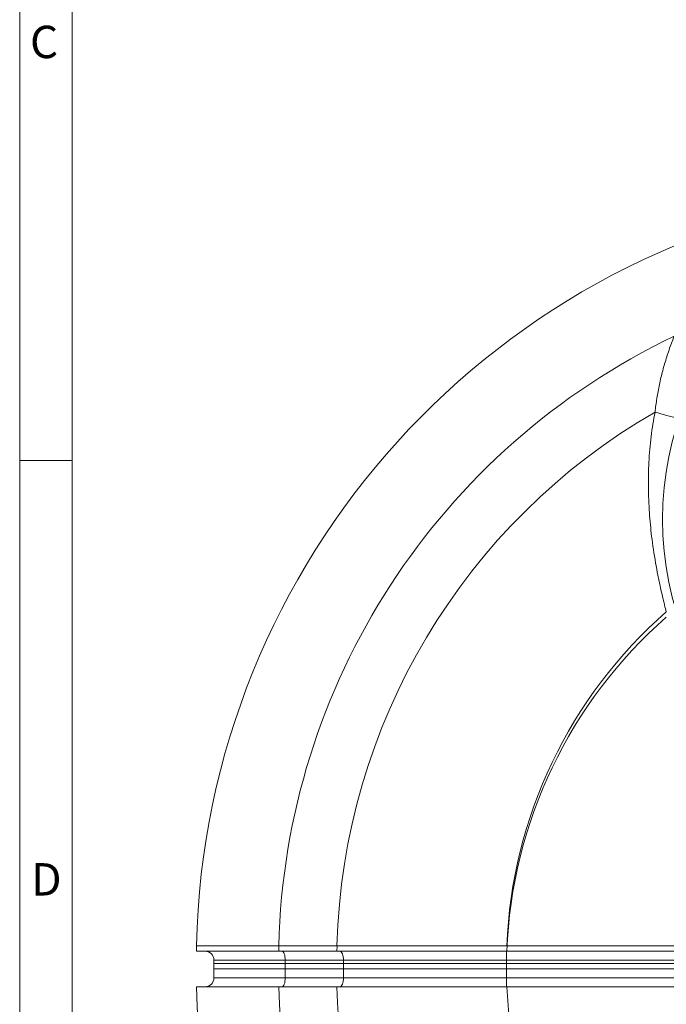
# Model space of a CAD drawing. Units: millimetres. Extents: x 4 to 207, y -3981 to 2471.
# Drawn here: x 4 to 41, y 117 to 173 of the extents above; entities that cross this region are included whole.
import ezdxf

# ---------------------------------------------------------------- set-up
doc = ezdxf.new("R2010")
doc.units = ezdxf.units.MM
doc.styles.add('SLDTEXTSTYLE1', font='TXT', dxfattribs={"width": 0.75})

msp = doc.modelspace()

# ---------------------------------------------------------------- linework, layer by layer
at = {"color": 7, "linetype": 'Continuous', "lineweight": 0}
for p, q in [((3.867, 292.263), (3.867, 4.183)), ((6.867, 289.263), (6.867, 7.183)), ((3.867, 148.223), (6.867, 148.223))]:
    msp.add_line(p, q, dxfattribs=at)
at = {"color": 7, "linetype": 'Continuous', "lineweight": 15}
for p, q in [((13.976, 120.173), (13.984, 120.478)), ((22.011, 120.478), (18.681, 120.478)), ((22.011, 120.173), (18.681, 120.173)), ((31.717, 120.173), (31.717, 119.665)), ((85.092, 120.478), (31.736, 120.478)), ((85.092, 120.173), (31.736, 120.173)), ((19.057, 119.665), (14.98, 119.665)), ((14.98, 119.665), (14.98, 119.157)), ((14.98, 119.665), (14.98, 119.462)), ((19.057, 119.462), (14.98, 119.462)), ((22.385, 119.665), (19.057, 119.665)), ((19.057, 119.665), (19.057, 119.157)), ((22.385, 119.462), (19.057, 119.462)), ((31.717, 119.665), (22.385, 119.665)), ((22.385, 119.665), (22.385, 119.157)), ((31.717, 119.462), (22.385, 119.462)), ((85.112, 119.665), (31.717, 119.665)), ((31.717, 119.665), (31.717, 119.157)), ((85.112, 119.462), (31.717, 119.462)), ((19.057, 119.157), (14.98, 119.157)), ((14.98, 118.649), (14.98, 119.157)), ((22.385, 119.157), (19.057, 119.157)), ((19.057, 118.649), (19.057, 119.157)), ((31.717, 119.157), (22.385, 119.157)), ((22.385, 118.649), (22.385, 119.157)), ((85.112, 119.157), (31.717, 119.157)), ((31.717, 118.649), (31.717, 119.157)), ((14.98, 118.649), (19.057, 118.649)), ((19.057, 118.649), (22.385, 118.649)), ((22.385, 118.649), (31.717, 118.649)), ((31.717, 118.141), (31.717, 118.649)), ((31.717, 118.649), (85.112, 118.649)), ((18.681, 118.141), (22.011, 118.141)), ((31.736, 118.141), (85.092, 118.141))]:
    msp.add_line(p, q, dxfattribs=at)
at = {"color": 8, "linetype": 'Continuous', "lineweight": 15}
for p, q in [((18.681, 120.173), (18.69, 120.478)), ((22.011, 120.173), (22.02, 120.478)), ((19.057, 119.665), (19.057, 119.462)), ((22.385, 119.665), (22.385, 119.462)), ((31.717, 119.665), (31.717, 119.462))]:
    msp.add_line(p, q, dxfattribs=at)
at = {"color": 7, "linetype": 'Continuous', "lineweight": 15, "flags": 128}
for points in [[(18.863, 120.173), (18.9, 120.163), (18.937, 120.134), (18.971, 120.087), (19, 120.024), (19.024, 119.947), (19.042, 119.859), (19.053, 119.764), (19.057, 119.665)], [(22.191, 120.173), (22.229, 120.163), (22.265, 120.134), (22.299, 120.087), (22.328, 120.024), (22.352, 119.947), (22.37, 119.859), (22.381, 119.764), (22.385, 119.665)], [(19.057, 118.649), (19.053, 118.55), (19.042, 118.454), (19.024, 118.366), (19, 118.29), (18.971, 118.226), (18.937, 118.179), (18.9, 118.15), (18.863, 118.141)], [(22.385, 118.649), (22.381, 118.55), (22.37, 118.454), (22.352, 118.366), (22.328, 118.29), (22.299, 118.226), (22.265, 118.179), (22.229, 118.15), (22.191, 118.141)]]:
    msp.add_lwpolyline(points, dxfattribs=at)
at = {"color": 7, "linetype": 'Continuous', "lineweight": 15}
msp.add_circle((58.414, 144.862), 17.78, dxfattribs=at)
for centre, radius, start, end in [((58.414, 119.462), 44.45, 96.9678, 178.6903), ((58.414, 119.462), 39.746, 115.497, 178.5352), ((58.414, 119.462), 36.418, 119.9953, 178.4013), ((58.414, 119.462), 26.698, 131.1257, 177.819), ((58.414, 119.157), 26.698, 131.1257, 177.819), ((14.472, 119.665), 0.508, 0, 90), ((14.472, 118.649), 0.508, 270, 0), ((58.414, 119.157), 44.45, 181.3097, 358.6903), ((58.414, 119.157), 39.746, 181.4648, 358.5352), ((58.414, 119.157), 36.418, 181.5987, 358.4013), ((58.414, 119.157), 26.698, 182.181, 357.819)]:
    msp.add_arc(centre, radius, start, end, dxfattribs=at)
for points, knots in [([(40.208, 151.002), (40.223, 151.133), (40.254, 151.396), (40.313, 151.79), (40.382, 152.184), (40.46, 152.579), (40.549, 152.973), (40.648, 153.368), (40.758, 153.763), (40.878, 154.157), (41.01, 154.551), (41.151, 154.945), (41.253, 155.206), (41.305, 155.337)], [0, 0, 0, 0, 0.089, 0.178276, 0.267863, 0.357796, 0.448111, 0.538844, 0.630029, 0.721702, 0.813899, 0.906653, 1, 1, 1, 1]), ([(40.855, 139.572), (40.82, 139.706), (40.746, 139.994), (40.633, 140.46), (40.504, 141.025), (40.37, 141.671), (40.188, 142.646), (40.012, 143.834), (39.871, 145.289), (39.813, 146.698), (39.837, 147.911), (39.902, 148.867), (39.98, 149.601), (40.079, 150.312), (40.165, 150.774), (40.208, 151.002)], [0, 0, 0, 0, 0.035304, 0.076045, 0.122275, 0.183395, 0.244812, 0.376208, 0.491649, 0.6221, 0.742604, 0.809316, 0.874457, 0.93802, 1, 1, 1, 1]), ([(41.601, 150.635), (41.568, 150.641), (41.342, 150.682), (40.874, 150.801), (40.427, 150.936), (40.208, 151.002)], [0, 0, 0, 0, 0.079104, 0.54821, 1, 1, 1, 1]), ([(18.681, 120.478), (18.336, 120.478), (18.003, 120.478), (17.362, 120.478), (17.051, 120.478), (16.472, 120.478), (16.202, 120.478), (15.701, 120.478), (15.469, 120.478), (14.841, 120.478), (14.523, 120.478), (14.195, 120.478), (14.112, 120.478), (14.003, 120.478), (13.976, 120.478), (13.976, 120.478)], [0, 0, 0, 0, 0.125, 0.125, 0.25, 0.25, 0.375, 0.375, 0.5, 0.5, 0.75, 0.75, 0.875, 0.875, 1, 1, 1, 1]), ([(18.681, 120.173), (18.408, 120.173), (17.861, 120.173), (16.995, 120.173), (16.116, 120.173), (15.295, 120.173), (14.655, 120.173), (14.243, 120.173), (14.016, 120.173), (13.989, 120.173), (13.976, 120.173)], [0, 0, 0, 0, 0.100401, 0.200802, 0.343997, 0.487192, 0.630343, 0.773494, 0.886747, 1, 1, 1, 1]), ([(31.736, 120.478), (30.074, 120.478), (28.426, 120.478), (25.973, 120.478), (25.155, 120.478), (23.558, 120.478), (22.776, 120.478), (22.011, 120.478)], [0, 0, 0, 0, 0.5, 0.5, 0.75, 0.75, 1, 1, 1, 1]), ([(31.736, 120.173), (31.211, 120.173), (30.162, 120.173), (28.586, 120.173), (27.013, 120.173), (25.383, 120.173), (23.705, 120.173), (22.576, 120.173), (22.011, 120.173)], [0, 0, 0, 0, 0.157722, 0.315445, 0.475651, 0.635857, 0.817463, 1, 1, 1, 1]), ([(18.681, 118.141), (18.675, 118.141), (18.274, 118.141), (17.505, 118.141), (16.391, 118.141), (15.453, 118.141), (14.732, 118.141), (14.283, 118.141), (14.023, 118.141), (13.991, 118.141), (13.976, 118.141)], [0, 0, 0, 0, 0.002068, 0.145329, 0.288591, 0.467344, 0.610493, 0.753643, 0.876821, 1, 1, 1, 1]), ([(31.736, 118.141), (31.516, 118.141), (30.592, 118.141), (28.965, 118.141), (26.853, 118.141), (24.756, 118.141), (23.142, 118.141), (22.24, 118.141), (22.011, 118.141)], [0, 0, 0, 0, 0.06615, 0.277931, 0.489713, 0.707648, 0.925582, 1, 1, 1, 1])]:
    msp.add_open_spline(points, degree=3, knots=knots, dxfattribs=at)

# ---------------------------------------------------------------- texts
at = {"color": 7, "linetype": 'Continuous', "lineweight": 0, "char_height": 1.852, "attachment_point": 1, "style": 'SLDTEXTSTYLE1'}
for s, insert in [('C', (4.457, 173.092)), ('D', (4.528, 125.208))]:
    msp.add_mtext(s, dxfattribs=dict(at, insert=insert))

doc.saveas('drawing.dxf')
